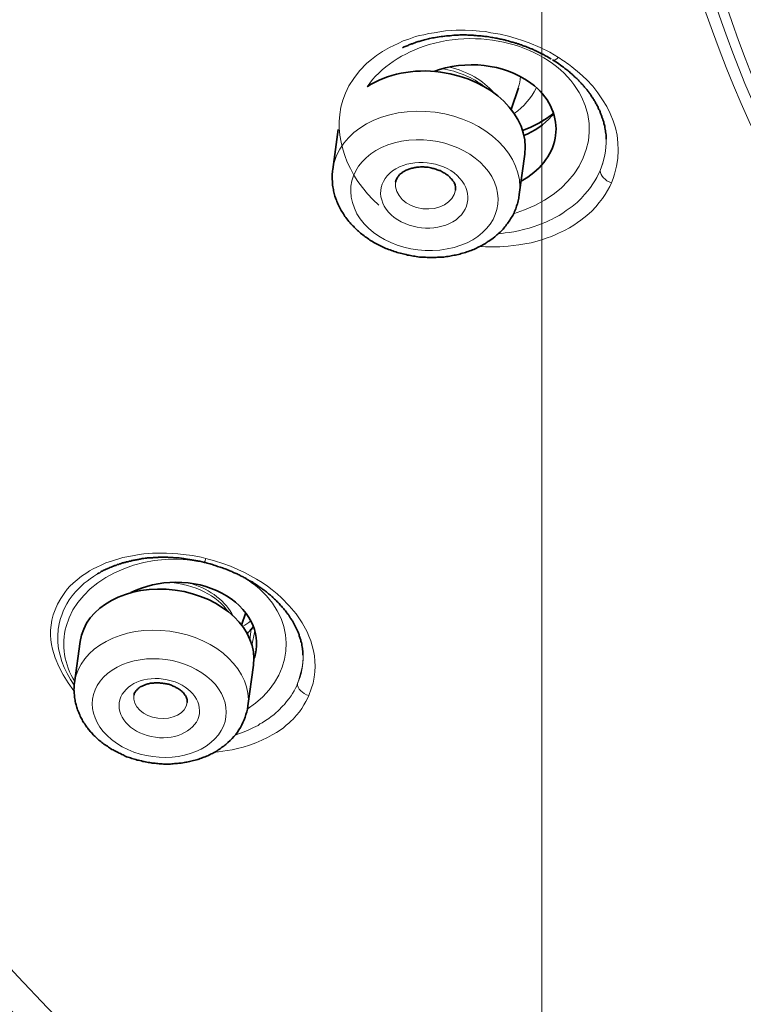
# Model space of a CAD drawing. Units: inches. Extents: x -1113 to 1333, y -304 to 1378.
# Drawn here: x -572 to -562, y 667 to 682 of the extents above; entities that cross this region are included whole.
import ezdxf

# ---------------------------------------------------------------- set-up
doc = ezdxf.new("R2010")
doc.units = ezdxf.units.IN
doc.header["$MEASUREMENT"] = 0
doc.layers.add('Layer 1', color=7, linetype='Continuous')

msp = doc.modelspace()

# ---------------------------------------------------------------- linework, layer by layer
at = {"layer": 'Layer 1', "color": 7, "lineweight": 13}
for points in [[(-564.604, 354.49), (-564.604, 784.37)], [(-567.014, 679.075), (-567.103, 679.159), (-567.182, 679.243), (-567.256, 679.337), (-567.325, 679.426), (-567.385, 679.52), (-567.434, 679.619), (-567.483, 679.712), (-567.518, 679.811), (-567.548, 679.905), (-567.572, 680.004), (-567.592, 680.108), (-567.602, 680.212), (-567.602, 680.311), (-567.592, 680.414), (-567.577, 680.523), (-567.548, 680.627), (-567.508, 680.731), (-567.459, 680.839), (-567.385, 680.948), (-567.301, 681.062), (-567.192, 681.176), (-567.123, 681.23), (-567.049, 681.289), (-566.964, 681.348), (-566.856, 681.408), (-566.796, 681.437), (-566.732, 681.467), (-566.658, 681.502), (-566.574, 681.531), (-566.475, 681.566), (-566.416, 681.581), (-566.352, 681.595), (-566.277, 681.611), (-566.198, 681.625), (-566.03, 681.65), (-565.946, 681.655), (-565.872, 681.66), (-565.739, 681.66), (-565.625, 681.655), (-565.526, 681.645), (-565.437, 681.64), (-565.358, 681.625), (-565.22, 681.601), (-565.096, 681.571), (-564.987, 681.541), (-564.889, 681.507), (-564.795, 681.477), (-564.632, 681.408), (-564.488, 681.338), (-564.36, 681.259)], [(-563.574, 679.406), (-563.549, 679.47), (-563.529, 679.534), (-563.515, 679.594), (-563.5, 679.653), (-563.48, 679.767), (-563.475, 679.886), (-563.48, 679.994), (-563.49, 680.108), (-563.515, 680.217), (-563.549, 680.32), (-563.594, 680.429), (-563.643, 680.533), (-563.707, 680.632), (-563.777, 680.736), (-563.851, 680.834), (-563.945, 680.933), (-564.048, 681.027), (-564.162, 681.121)], [(-563.742, 679.585), (-563.792, 679.486), (-563.821, 679.437), (-563.851, 679.388), (-563.886, 679.338), (-563.925, 679.289), (-563.975, 679.234), (-564.024, 679.175), (-564.083, 679.116), (-564.158, 679.056), (-564.202, 679.027), (-564.247, 678.997), (-564.296, 678.958), (-564.35, 678.923), (-564.42, 678.888), (-564.454, 678.869), (-564.499, 678.849), (-564.548, 678.824), (-564.602, 678.804), (-564.662, 678.78), (-564.721, 678.76), (-564.795, 678.735), (-564.874, 678.715), (-564.948, 678.695), (-565.018, 678.681), (-565.087, 678.671), (-565.146, 678.666), (-565.196, 678.656), (-565.25, 678.651)], [(-563.574, 679.406), (-563.599, 679.352), (-563.633, 679.293), (-563.668, 679.233), (-563.707, 679.174), (-563.757, 679.115), (-563.806, 679.05), (-563.865, 678.986), (-563.94, 678.922), (-564.029, 678.852), (-564.078, 678.818), (-564.132, 678.778), (-564.197, 678.739), (-564.271, 678.699), (-564.315, 678.68), (-564.36, 678.66), (-564.409, 678.635), (-564.463, 678.61), (-564.528, 678.591), (-564.597, 678.566), (-564.676, 678.541), (-564.765, 678.516), (-564.859, 678.502), (-564.943, 678.487), (-565.027, 678.477), (-565.101, 678.467), (-565.165, 678.462), (-565.225, 678.457), (-565.284, 678.457), (-565.338, 678.457), (-565.437, 678.457), (-565.521, 678.462)], [(-571.527, 671.893), (-571.611, 672.012), (-571.685, 672.13), (-571.749, 672.254), (-571.803, 672.383), (-571.843, 672.511), (-571.858, 672.58), (-571.868, 672.649), (-571.873, 672.719), (-571.873, 672.793), (-571.863, 672.867), (-571.853, 672.941), (-571.833, 673.02), (-571.803, 673.094), (-571.769, 673.178), (-571.719, 673.262), (-571.66, 673.351), (-571.625, 673.396), (-571.586, 673.44), (-571.536, 673.485), (-571.477, 673.534), (-571.413, 673.588), (-571.334, 673.638), (-571.294, 673.668), (-571.24, 673.697), (-571.185, 673.722), (-571.121, 673.752), (-571.052, 673.786), (-570.968, 673.811), (-570.8, 673.865), (-570.711, 673.88), (-570.632, 673.895), (-570.558, 673.91), (-570.489, 673.92), (-570.365, 673.93), (-570.256, 673.93), (-570.157, 673.93), (-570.068, 673.925), (-569.989, 673.92), (-569.91, 673.91), (-569.772, 673.895), (-569.643, 673.87)], [(-569.643, 673.87), (-569.574, 673.851)], [(-568.052, 671.824), (-568.017, 671.923), (-567.988, 672.007), (-567.973, 672.096), (-567.963, 672.175), (-567.958, 672.259), (-567.963, 672.333), (-567.968, 672.412), (-567.983, 672.486), (-568.002, 672.561), (-568.022, 672.635), (-568.052, 672.704), (-568.077, 672.768), (-568.151, 672.902), (-568.24, 673.035), (-568.343, 673.154), (-568.457, 673.272), (-568.521, 673.327), (-568.591, 673.386), (-568.66, 673.44), (-568.739, 673.495), (-568.823, 673.544), (-568.912, 673.594), (-569.001, 673.643), (-569.1, 673.687), (-569.208, 673.737), (-569.322, 673.776), (-569.446, 673.816), (-569.574, 673.851)], [(-571.522, 671.979), (-571.576, 672.063), (-571.626, 672.152), (-571.67, 672.241), (-571.705, 672.33), (-571.73, 672.423), (-571.754, 672.517), (-571.764, 672.611), (-571.764, 672.705), (-571.759, 672.809), (-571.74, 672.908), (-571.725, 672.962), (-571.705, 673.016), (-571.685, 673.071), (-571.66, 673.125), (-571.631, 673.18), (-571.596, 673.239), (-571.552, 673.298), (-571.502, 673.358), (-571.443, 673.417), (-571.408, 673.451), (-571.374, 673.486), (-571.329, 673.516), (-571.285, 673.55), (-571.235, 673.585), (-571.176, 673.624)], [(-568.906, 672.805), (-568.926, 672.656)], [(-568.968, 672.745), (-568.953, 672.755)], [(-568.892, 672.567), (-568.852, 672.78)], [(-568.22, 672.003), (-568.23, 671.969), (-568.25, 671.934), (-568.27, 671.895), (-568.295, 671.855), (-568.314, 671.82), (-568.344, 671.781), (-568.379, 671.736), (-568.413, 671.692), (-568.438, 671.672), (-568.458, 671.647), (-568.482, 671.623), (-568.507, 671.598), (-568.537, 671.568), (-568.571, 671.539), (-568.606, 671.514), (-568.645, 671.484), (-568.69, 671.455), (-568.739, 671.42), (-568.774, 671.405), (-568.799, 671.385), (-568.868, 671.351), (-568.937, 671.321), (-569.006, 671.287), (-569.075, 671.262), (-569.14, 671.242)], [(-568.052, 671.824), (-568.072, 671.78), (-568.096, 671.735), (-568.126, 671.686), (-568.156, 671.636), (-568.19, 671.587), (-568.235, 671.533), (-568.284, 671.478), (-568.319, 671.448), (-568.348, 671.419), (-568.388, 671.389), (-568.427, 671.349), (-568.477, 671.315), (-568.531, 671.28), (-568.591, 671.246), (-568.66, 671.206), (-568.744, 671.167), (-568.833, 671.127), (-568.927, 671.092), (-569.021, 671.063), (-569.105, 671.043), (-569.184, 671.023), (-569.258, 671.013), (-569.322, 671.004), (-569.386, 670.994), (-569.446, 670.989)]]:
    msp.add_lwpolyline(points, dxfattribs=at)
at = {"layer": 'Layer 1', "color": 7, "lineweight": 35}
for points in [[(-564.787, 680.894), (-564.856, 680.939), (-564.936, 680.983), (-565.015, 681.023), (-565.099, 681.057), (-565.188, 681.087), (-565.277, 681.112), (-565.37, 681.126), (-565.459, 681.141), (-565.553, 681.151), (-565.652, 681.151), (-565.746, 681.146), (-565.84, 681.141), (-565.934, 681.126), (-566.028, 681.107), (-566.117, 681.082), (-566.201, 681.052)], [(-565.059, 680.491), (-564.95, 680.812)], [(-564.713, 680.84), (-564.787, 680.894)], [(-564.458, 680.394), (-564.428, 680.429)], [(-567.698, 679.601), (-567.619, 680.194)], [(-564.407, 680.064), (-564.402, 680.103)], [(-564.94, 679.235), (-564.856, 679.828)], [(-569.661, 673.81), (-569.596, 673.794)], [(-569.048, 672.864), (-568.984, 673.052)], [(-568.904, 672.804), (-568.87, 672.848)], [(-568.964, 672.747), (-568.954, 672.752)], [(-571.519, 672.014), (-571.435, 672.626)], [(-568.953, 671.673), (-568.869, 672.276)]]:
    msp.add_lwpolyline(points, dxfattribs=at)
at = {"layer": 'Layer 1', "color": 7, "lineweight": 13}
for points, knots in [([(-528.728, 652.246), (-501.91, 653.952), (-481.976, 671.992), (-484.21, 692.539), (-486.444, 713.085), (-509.991, 728.353), (-536.814, 726.643), (-563.633, 724.932), (-583.567, 706.892), (-581.333, 686.345), (-579.973, 673.845), (-570.508, 662.7), (-556.135, 656.685)], [0, 0, 0, 0, 1, 1, 1, 2, 2, 2, 3, 3, 3, 4, 4, 4, 4]), ([(-518.176, 708.404), (-532.934, 714.583), (-551.425, 710.426), (-559.486, 699.122), (-567.548, 687.823), (-562.121, 673.653), (-547.367, 667.48), (-532.613, 661.306), (-514.118, 665.458), (-506.056, 676.762), (-497.995, 688.065), (-503.422, 702.236), (-518.176, 708.404)], [0, 0, 0, 0, 1, 1, 1, 2, 2, 2, 3, 3, 3, 4, 4, 4, 4]), ([(-518.369, 707.921), (-532.93, 714.015), (-551.183, 709.913), (-559.136, 698.758), (-567.089, 687.602), (-561.736, 673.624), (-547.175, 667.53), (-532.614, 661.436), (-514.361, 665.538), (-506.408, 676.694), (-498.455, 687.844), (-503.808, 701.827), (-518.369, 707.921)], [0, 0, 0, 0, 1, 1, 1, 2, 2, 2, 3, 3, 3, 4, 4, 4, 4]), ([(-504.134, 680.424), (-498.801, 692.539), (-507.297, 705.676), (-523.113, 709.759), (-538.93, 713.851), (-556.076, 707.342), (-561.409, 695.222), (-563.524, 690.423), (-563.524, 685.223), (-561.409, 680.424)], [0, 0, 0, 0, 1, 1, 1, 2, 2, 2, 3, 3, 3, 3]), ([(-565.023, 678.948), (-564.123, 679.215), (-563.673, 679.986), (-564.019, 680.677), (-564.36, 681.365), (-565.369, 681.711), (-566.273, 681.449), (-566.663, 681.33), (-566.99, 681.113), (-567.187, 680.826)], [0, 0, 0, 0, 1, 1, 1, 2, 2, 2, 3, 3, 3, 3]), ([(-564.936, 679.238), (-564.862, 679.806), (-565.42, 680.345), (-566.182, 680.449), (-566.943, 680.548), (-567.62, 680.172), (-567.699, 679.604)], [0, 0, 0, 0, 1, 1, 1, 2, 2, 2, 2]), ([(-566.681, 680.019), (-567.254, 679.915), (-567.565, 679.47), (-567.378, 679.03), (-567.195, 678.585), (-566.582, 678.319), (-566.004, 678.427), (-565.43, 678.531), (-565.119, 678.976), (-565.307, 679.416), (-565.49, 679.856), (-566.107, 680.123), (-566.681, 680.019)], [0, 0, 0, 0, 1, 1, 1, 2, 2, 2, 3, 3, 3, 4, 4, 4, 4]), ([(-566.788, 678.894), (-566.526, 678.697), (-566.12, 678.682), (-565.873, 678.86), (-565.631, 679.043), (-565.641, 679.349), (-565.903, 679.552), (-566.16, 679.744), (-566.565, 679.759), (-566.812, 679.582), (-567.059, 679.404), (-567.045, 679.092), (-566.788, 678.894)], [0, 0, 0, 0, 1, 1, 1, 2, 2, 2, 3, 3, 3, 4, 4, 4, 4]), ([(-566.768, 679.413), (-566.792, 679.23), (-566.615, 679.052), (-566.367, 679.023), (-566.125, 678.993), (-565.908, 679.117), (-565.883, 679.295)], [0, 0, 0, 0, 1, 1, 1, 2, 2, 2, 2]), ([(-569.683, 673.812), (-570.573, 673.961), (-571.453, 673.526), (-571.641, 672.848), (-571.715, 672.572), (-571.67, 672.285), (-571.512, 672.033)], [0, 0, 0, 0, 1, 1, 1, 2, 2, 2, 2]), ([(-568.962, 671.623), (-568.27, 672.073), (-568.191, 672.873), (-568.779, 673.402), (-568.858, 673.466), (-568.942, 673.531), (-569.036, 673.585)], [0, 0, 0, 0, 1, 1, 1, 2, 2, 2, 2]), ([(-568.952, 671.668), (-568.883, 672.182), (-569.397, 672.681), (-570.108, 672.775), (-570.81, 672.874), (-571.443, 672.533), (-571.517, 672.019)], [0, 0, 0, 0, 1, 1, 1, 2, 2, 2, 2]), ([(-571.028, 672.152), (-571.374, 671.866), (-571.315, 671.401), (-570.894, 671.119), (-570.469, 670.837), (-569.847, 670.842), (-569.501, 671.129), (-569.15, 671.421), (-569.209, 671.88), (-569.634, 672.162), (-570.054, 672.444), (-570.677, 672.439), (-571.028, 672.152)], [0, 0, 0, 0, 1, 1, 1, 2, 2, 2, 3, 3, 3, 4, 4, 4, 4]), ([(-570.381, 671.219), (-570.06, 671.149), (-569.743, 671.288), (-569.679, 671.515), (-569.615, 671.747), (-569.822, 671.994), (-570.144, 672.059), (-570.47, 672.128), (-570.781, 671.994), (-570.845, 671.762), (-570.91, 671.53), (-570.702, 671.288), (-570.381, 671.219)], [0, 0, 0, 0, 1, 1, 1, 2, 2, 2, 3, 3, 3, 4, 4, 4, 4]), ([(-570.638, 671.831), (-570.663, 671.673), (-570.499, 671.515), (-570.282, 671.49), (-570.064, 671.461), (-569.872, 671.565), (-569.852, 671.723)], [0, 0, 0, 0, 1, 1, 1, 2, 2, 2, 2])]:
    msp.add_open_spline(points, degree=3, knots=knots, dxfattribs=at)
at = {"layer": 'Layer 1', "color": 7, "lineweight": 35}
for points, knots in [([(-556.444, 656.5), (-556.686, 656.604), (-556.928, 656.708), (-557.171, 656.812), (-557.408, 656.92), (-557.65, 657.024), (-557.892, 657.133), (-558.129, 657.237), (-558.367, 657.351), (-558.604, 657.459), (-558.836, 657.573), (-559.074, 657.682), (-559.311, 657.8), (-559.538, 657.914), (-559.775, 658.028), (-560.008, 658.146), (-560.24, 658.26), (-560.467, 658.383), (-560.7, 658.502), (-560.927, 658.621), (-561.149, 658.744), (-561.377, 658.868), (-561.604, 658.987), (-561.832, 659.115), (-562.054, 659.244), (-562.276, 659.362), (-562.499, 659.496), (-562.721, 659.624), (-562.939, 659.753), (-563.161, 659.881), (-563.379, 660.015), (-563.596, 660.148), (-563.814, 660.276), (-564.026, 660.415), (-564.244, 660.548), (-564.456, 660.682), (-564.669, 660.82), (-564.881, 660.959), (-565.094, 661.097), (-565.301, 661.24), (-565.509, 661.379), (-565.721, 661.517), (-565.924, 661.661), (-566.132, 661.804), (-566.334, 661.952), (-566.537, 662.096), (-566.74, 662.244), (-566.942, 662.387), (-567.145, 662.535), (-567.343, 662.684), (-567.54, 662.832), (-567.738, 662.98), (-567.936, 663.133), (-568.128, 663.287), (-568.326, 663.44), (-568.519, 663.593), (-568.712, 663.746), (-568.899, 663.904), (-569.087, 664.058), (-569.28, 664.216), (-569.463, 664.374), (-569.651, 664.532), (-569.839, 664.69), (-570.016, 664.853), (-570.199, 665.016), (-570.382, 665.175), (-570.56, 665.343), (-570.743, 665.501), (-570.921, 665.669), (-571.094, 665.832), (-571.272, 665.995), (-571.445, 666.163), (-571.618, 666.331), (-571.88, 666.583), (-572.132, 666.84), (-572.384, 667.097), (-572.656, 667.374), (-572.923, 667.651), (-573.185, 667.937), (-573.442, 668.219), (-573.699, 668.506), (-573.951, 668.798), (-574.203, 669.084), (-574.45, 669.381), (-574.692, 669.672), (-574.929, 669.969), (-575.172, 670.266), (-575.404, 670.567), (-575.542, 670.75), (-575.681, 670.933), (-575.819, 671.126), (-575.958, 671.308), (-576.091, 671.496), (-576.229, 671.684), (-576.363, 671.872), (-576.491, 672.06), (-576.625, 672.253), (-576.753, 672.44), (-576.882, 672.633), (-577.01, 672.821), (-577.134, 673.014), (-577.257, 673.207), (-577.376, 673.399), (-577.5, 673.592), (-577.618, 673.79), (-577.737, 673.982), (-577.855, 674.175), (-577.969, 674.373), (-578.083, 674.571), (-578.197, 674.768), (-578.305, 674.961), (-578.414, 675.164), (-578.523, 675.361), (-578.632, 675.559), (-578.735, 675.757), (-578.839, 675.954), (-578.943, 676.157), (-579.042, 676.36), (-579.141, 676.558), (-579.239, 676.76), (-579.333, 676.963), (-579.432, 677.165), (-579.526, 677.368), (-579.615, 677.571), (-579.709, 677.774), (-579.798, 677.976), (-579.882, 678.184), (-579.971, 678.386), (-580.055, 678.589), (-580.134, 678.797), (-580.218, 679.004), (-580.302, 679.207), (-580.376, 679.414), (-580.455, 679.622), (-580.529, 679.829), (-580.604, 680.042), (-580.678, 680.25), (-580.747, 680.457), (-580.816, 680.665), (-580.885, 680.872), (-580.955, 681.085), (-581.019, 681.293), (-581.078, 681.5), (-581.142, 681.713), (-581.202, 681.92), (-581.261, 682.133), (-581.32, 682.34), (-581.375, 682.558), (-581.429, 682.765), (-581.478, 682.978), (-581.533, 683.19), (-581.582, 683.403), (-581.632, 683.615), (-581.676, 683.828), (-581.721, 684.041), (-581.765, 684.253), (-581.805, 684.466), (-581.844, 684.678), (-581.884, 684.896), (-581.923, 685.108), (-581.963, 685.331), (-581.997, 685.553), (-582.027, 685.775), (-582.057, 685.998), (-582.091, 686.22), (-582.121, 686.443), (-582.146, 686.665), (-582.17, 686.893), (-582.19, 687.115), (-582.215, 687.338), (-582.235, 687.56), (-582.255, 687.787), (-582.269, 688.01), (-582.284, 688.237), (-582.299, 688.454), (-582.309, 688.682), (-582.319, 688.904), (-582.324, 689.132), (-582.334, 689.354), (-582.339, 689.577), (-582.339, 689.804), (-582.343, 690.026), (-582.343, 690.254), (-582.339, 690.476)], [0, 0, 0, 0, 1, 1, 1, 2, 2, 2, 3, 3, 3, 4, 4, 4, 5, 5, 5, 6, 6, 6, 7, 7, 7, 8, 8, 8, 9, 9, 9, 10, 10, 10, 11, 11, 11, 12, 12, 12, 13, 13, 13, 14, 14, 14, 15, 15, 15, 16, 16, 16, 17, 17, 17, 18, 18, 18, 19, 19, 19, 20, 20, 20, 21, 21, 21, 22, 22, 22, 23, 23, 23, 24, 24, 24, 25, 25, 25, 26, 26, 26, 27, 27, 27, 28, 28, 28, 29, 29, 29, 30, 30, 30, 31, 31, 31, 32, 32, 32, 33, 33, 33, 34, 34, 34, 35, 35, 35, 36, 36, 36, 37, 37, 37, 38, 38, 38, 39, 39, 39, 40, 40, 40, 41, 41, 41, 42, 42, 42, 43, 43, 43, 44, 44, 44, 45, 45, 45, 46, 46, 46, 47, 47, 47, 48, 48, 48, 49, 49, 49, 50, 50, 50, 51, 51, 51, 52, 52, 52, 53, 53, 53, 54, 54, 54, 55, 55, 55, 56, 56, 56, 57, 57, 57, 58, 58, 58, 59, 59, 59, 60, 60, 60, 61, 61, 61, 61]), ([(-566.665, 681.401), (-566.656, 681.406), (-566.646, 681.411), (-566.641, 681.416), (-566.631, 681.421), (-566.621, 681.421), (-566.611, 681.426), (-566.606, 681.431), (-566.591, 681.436), (-566.581, 681.436), (-566.576, 681.441), (-566.567, 681.446), (-566.557, 681.451), (-566.542, 681.456), (-566.522, 681.461), (-566.507, 681.465), (-566.492, 681.471), (-566.478, 681.481), (-566.463, 681.485), (-566.443, 681.49), (-566.423, 681.495), (-566.403, 681.5), (-566.384, 681.505), (-566.364, 681.515), (-566.339, 681.52), (-566.314, 681.525), (-566.29, 681.53), (-566.265, 681.54), (-566.235, 681.545), (-566.206, 681.55), (-566.176, 681.554), (-566.141, 681.56), (-566.102, 681.569), (-566.067, 681.569), (-566.033, 681.579), (-565.998, 681.579), (-565.959, 681.579), (-565.929, 681.584), (-565.889, 681.589), (-565.86, 681.589), (-565.83, 681.589), (-565.805, 681.594), (-565.776, 681.594), (-565.751, 681.594), (-565.726, 681.594), (-565.702, 681.589), (-565.702, 681.589), (-565.637, 681.589), (-565.637, 681.589), (-565.627, 681.589), (-565.618, 681.584), (-565.608, 681.584), (-565.608, 681.584), (-565.578, 681.584), (-565.578, 681.584), (-565.563, 681.579), (-565.553, 681.579), (-565.539, 681.579), (-565.529, 681.579), (-565.514, 681.579), (-565.504, 681.579), (-565.489, 681.574), (-565.479, 681.574), (-565.469, 681.574), (-565.454, 681.569), (-565.445, 681.569), (-565.43, 681.569), (-565.42, 681.569), (-565.405, 681.564), (-565.39, 681.564), (-565.375, 681.56), (-565.361, 681.554), (-565.346, 681.554), (-565.336, 681.554), (-565.321, 681.554), (-565.311, 681.55), (-565.296, 681.545), (-565.286, 681.545), (-565.272, 681.545), (-565.262, 681.54), (-565.252, 681.54), (-565.237, 681.535), (-565.227, 681.53), (-565.212, 681.53), (-565.202, 681.53), (-565.188, 681.525), (-565.178, 681.52), (-565.168, 681.52), (-565.158, 681.52), (-565.148, 681.515), (-565.138, 681.51), (-565.128, 681.51), (-565.118, 681.505), (-565.104, 681.505), (-565.094, 681.5), (-565.089, 681.5), (-565.079, 681.495), (-565.069, 681.495), (-565.059, 681.49), (-565.049, 681.485), (-565.039, 681.485), (-565.029, 681.485), (-565.019, 681.481), (-565.01, 681.475), (-565, 681.471), (-564.995, 681.471), (-564.985, 681.471), (-564.975, 681.465), (-564.965, 681.461), (-564.96, 681.461), (-564.945, 681.461), (-564.94, 681.456), (-564.935, 681.451), (-564.926, 681.446), (-564.916, 681.446), (-564.911, 681.446), (-564.901, 681.441), (-564.891, 681.436), (-564.886, 681.436), (-564.876, 681.431), (-564.866, 681.426), (-564.861, 681.426), (-564.851, 681.421), (-564.842, 681.421), (-564.837, 681.416), (-564.827, 681.411), (-564.822, 681.411), (-564.812, 681.406), (-564.807, 681.406), (-564.797, 681.401), (-564.792, 681.396), (-564.782, 681.396), (-564.777, 681.392), (-564.767, 681.386), (-564.763, 681.386), (-564.753, 681.386), (-564.748, 681.382), (-564.743, 681.377), (-564.733, 681.377), (-564.728, 681.372), (-564.718, 681.367), (-564.713, 681.362), (-564.708, 681.362), (-564.698, 681.362), (-564.693, 681.357), (-564.688, 681.352), (-564.683, 681.352), (-564.674, 681.347), (-564.669, 681.342), (-564.659, 681.337), (-564.654, 681.337), (-564.649, 681.337), (-564.644, 681.332), (-564.634, 681.327), (-564.629, 681.327), (-564.619, 681.322), (-564.619, 681.317), (-564.619, 681.317), (-564.594, 681.307), (-564.594, 681.307), (-564.594, 681.307), (-564.585, 681.303), (-564.58, 681.303), (-564.575, 681.297), (-564.57, 681.293), (-564.56, 681.288), (-564.54, 681.278), (-564.535, 681.273), (-564.525, 681.273), (-564.506, 681.258), (-564.501, 681.253), (-564.496, 681.253), (-564.476, 681.238), (-564.466, 681.238), (-564.466, 681.233)], [0, 0, 0, 0, 1, 1, 1, 2, 2, 2, 3, 3, 3, 4, 4, 4, 5, 5, 5, 6, 6, 6, 7, 7, 7, 8, 8, 8, 9, 9, 9, 10, 10, 10, 11, 11, 11, 12, 12, 12, 13, 13, 13, 14, 14, 14, 15, 15, 15, 16, 16, 16, 17, 17, 17, 18, 18, 18, 19, 19, 19, 20, 20, 20, 21, 21, 21, 22, 22, 22, 23, 23, 23, 24, 24, 24, 25, 25, 25, 26, 26, 26, 27, 27, 27, 28, 28, 28, 29, 29, 29, 30, 30, 30, 31, 31, 31, 32, 32, 32, 33, 33, 33, 34, 34, 34, 35, 35, 35, 36, 36, 36, 37, 37, 37, 38, 38, 38, 39, 39, 39, 40, 40, 40, 41, 41, 41, 42, 42, 42, 43, 43, 43, 44, 44, 44, 45, 45, 45, 46, 46, 46, 47, 47, 47, 48, 48, 48, 49, 49, 49, 50, 50, 50, 51, 51, 51, 52, 52, 52, 53, 53, 53, 54, 54, 54, 55, 55, 55, 56, 56, 56, 57, 57, 57, 58, 58, 58, 58]), ([(-564.857, 679.831), (-564.783, 680.399), (-565.341, 680.938), (-566.102, 681.042), (-566.503, 681.096), (-566.898, 681.017), (-567.185, 680.829)], [0, 0, 0, 0, 1, 1, 1, 2, 2, 2, 2]), ([(-563.655, 680.052), (-563.655, 680.067), (-563.655, 680.077), (-563.655, 680.092), (-563.655, 680.106), (-563.655, 680.121), (-563.66, 680.136), (-563.66, 680.151), (-563.665, 680.166), (-563.665, 680.176), (-563.665, 680.19), (-563.67, 680.205), (-563.675, 680.22), (-563.675, 680.235), (-563.675, 680.25), (-563.68, 680.26), (-563.685, 680.274), (-563.69, 680.289), (-563.69, 680.304), (-563.695, 680.319), (-563.7, 680.334), (-563.705, 680.344), (-563.71, 680.358), (-563.715, 680.373), (-563.72, 680.388), (-563.725, 680.403), (-563.73, 680.418), (-563.739, 680.433), (-563.739, 680.447), (-563.749, 680.467), (-563.754, 680.477), (-563.764, 680.492), (-563.769, 680.507), (-563.774, 680.526), (-563.784, 680.541), (-563.789, 680.551), (-563.799, 680.566), (-563.809, 680.586), (-563.814, 680.601), (-563.823, 680.611), (-563.833, 680.625), (-563.843, 680.645), (-563.853, 680.66), (-563.863, 680.67), (-563.873, 680.685), (-563.883, 680.704), (-563.893, 680.719), (-563.902, 680.734), (-563.912, 680.744), (-563.922, 680.759), (-563.932, 680.769), (-563.942, 680.783), (-563.947, 680.793), (-563.957, 680.803), (-563.967, 680.813), (-563.977, 680.823), (-563.986, 680.838), (-563.996, 680.848), (-564.001, 680.858), (-564.016, 680.868), (-564.026, 680.878), (-564.036, 680.892), (-564.046, 680.902), (-564.056, 680.912), (-564.066, 680.927), (-564.075, 680.937), (-564.09, 680.947), (-564.1, 680.957), (-564.11, 680.966), (-564.125, 680.976), (-564.135, 680.991), (-564.15, 681.001), (-564.159, 681.011), (-564.174, 681.026), (-564.194, 681.04), (-564.209, 681.055), (-564.229, 681.07), (-564.244, 681.085), (-564.263, 681.095)], [0, 0, 0, 0, 1, 1, 1, 2, 2, 2, 3, 3, 3, 4, 4, 4, 5, 5, 5, 6, 6, 6, 7, 7, 7, 8, 8, 8, 9, 9, 9, 10, 10, 10, 11, 11, 11, 12, 12, 12, 13, 13, 13, 14, 14, 14, 15, 15, 15, 16, 16, 16, 17, 17, 17, 18, 18, 18, 19, 19, 19, 20, 20, 20, 21, 21, 21, 22, 22, 22, 23, 23, 23, 24, 24, 24, 25, 25, 25, 26, 26, 26, 26]), ([(-566.769, 679.413), (-566.764, 679.428), (-566.764, 679.428), (-566.764, 679.438), (-566.759, 679.453), (-566.754, 679.463), (-566.749, 679.468), (-566.74, 679.487), (-566.74, 679.487), (-566.735, 679.493), (-566.72, 679.512), (-566.715, 679.517), (-566.71, 679.527), (-566.685, 679.547), (-566.675, 679.552), (-566.665, 679.562), (-566.641, 679.576), (-566.626, 679.586), (-566.611, 679.591), (-566.591, 679.596), (-566.576, 679.606), (-566.557, 679.611), (-566.537, 679.621), (-566.517, 679.621), (-566.497, 679.626), (-566.478, 679.631), (-566.458, 679.636), (-566.438, 679.636), (-566.413, 679.641), (-566.389, 679.641), (-566.369, 679.641), (-566.344, 679.641), (-566.324, 679.636), (-566.3, 679.636), (-566.28, 679.636), (-566.255, 679.631), (-566.23, 679.621), (-566.211, 679.621), (-566.191, 679.611), (-566.171, 679.606), (-566.146, 679.596), (-566.127, 679.591), (-566.107, 679.586), (-566.087, 679.576), (-566.072, 679.562), (-566.053, 679.552), (-566.038, 679.547), (-566.018, 679.532), (-566.003, 679.522)], [0, 0, 0, 0, 1, 1, 1, 2, 2, 2, 3, 3, 3, 4, 4, 4, 5, 5, 5, 6, 6, 6, 7, 7, 7, 8, 8, 8, 9, 9, 9, 10, 10, 10, 11, 11, 11, 12, 12, 12, 13, 13, 13, 14, 14, 14, 15, 15, 15, 16, 16, 16, 16]), ([(-565.924, 678.33), (-565.953, 678.325), (-565.983, 678.315), (-566.013, 678.315), (-566.042, 678.311), (-566.072, 678.305), (-566.101, 678.305), (-566.131, 678.305), (-566.161, 678.305), (-566.19, 678.301), (-566.19, 678.301), (-566.279, 678.301), (-566.279, 678.301), (-566.309, 678.305), (-566.344, 678.305), (-566.368, 678.305), (-566.403, 678.305), (-566.428, 678.311), (-566.462, 678.315), (-566.487, 678.321), (-566.522, 678.325), (-566.546, 678.33), (-566.576, 678.335), (-566.606, 678.34), (-566.635, 678.35), (-566.665, 678.355), (-566.69, 678.365), (-566.724, 678.37), (-566.754, 678.375), (-566.779, 678.39), (-566.808, 678.4), (-566.838, 678.409), (-566.863, 678.419), (-566.892, 678.429), (-566.917, 678.439), (-566.947, 678.449), (-566.971, 678.464), (-566.996, 678.479), (-567.026, 678.489), (-567.05, 678.503), (-567.075, 678.518), (-567.105, 678.533), (-567.13, 678.548), (-567.154, 678.562), (-567.174, 678.582), (-567.199, 678.597), (-567.223, 678.612), (-567.248, 678.632), (-567.268, 678.647), (-567.293, 678.666), (-567.312, 678.686), (-567.332, 678.701), (-567.357, 678.726), (-567.377, 678.74), (-567.391, 678.765), (-567.411, 678.78), (-567.426, 678.795), (-567.441, 678.815), (-567.466, 678.839), (-567.485, 678.864), (-567.505, 678.894), (-567.52, 678.914), (-567.54, 678.938), (-567.55, 678.963), (-567.564, 678.988), (-567.579, 679.007), (-567.594, 679.037), (-567.604, 679.062), (-567.619, 679.086), (-567.629, 679.111), (-567.639, 679.136), (-567.648, 679.161), (-567.658, 679.185), (-567.668, 679.215), (-567.673, 679.24), (-567.683, 679.269), (-567.683, 679.294), (-567.693, 679.319), (-567.698, 679.348), (-567.698, 679.378), (-567.703, 679.403), (-567.703, 679.432), (-567.708, 679.462), (-567.708, 679.492), (-567.708, 679.517), (-567.703, 679.546), (-567.703, 679.576), (-567.698, 679.601)], [0, 0, 0, 0, 1, 1, 1, 2, 2, 2, 3, 3, 3, 4, 4, 4, 5, 5, 5, 6, 6, 6, 7, 7, 7, 8, 8, 8, 9, 9, 9, 10, 10, 10, 11, 11, 11, 12, 12, 12, 13, 13, 13, 14, 14, 14, 15, 15, 15, 16, 16, 16, 17, 17, 17, 18, 18, 18, 19, 19, 19, 20, 20, 20, 21, 21, 21, 22, 22, 22, 23, 23, 23, 24, 24, 24, 25, 25, 25, 26, 26, 26, 27, 27, 27, 28, 28, 28, 29, 29, 29, 29]), ([(-565.88, 679.295), (-565.88, 679.295), (-565.88, 679.315), (-565.88, 679.315), (-565.88, 679.315), (-565.88, 679.344), (-565.88, 679.344), (-565.889, 679.369), (-565.889, 679.374), (-565.889, 679.379), (-565.904, 679.404), (-565.904, 679.408), (-565.904, 679.413), (-565.909, 679.418), (-565.914, 679.428), (-565.919, 679.428), (-565.924, 679.438), (-565.929, 679.443), (-565.929, 679.453), (-565.954, 679.473), (-565.959, 679.477), (-565.964, 679.487), (-565.978, 679.502), (-565.988, 679.512), (-566.003, 679.522)], [0, 0, 0, 0, 1, 1, 1, 2, 2, 2, 3, 3, 3, 4, 4, 4, 5, 5, 5, 6, 6, 6, 7, 7, 7, 8, 8, 8, 8]), ([(-565.924, 678.33), (-565.894, 678.335), (-565.869, 678.34), (-565.84, 678.345), (-565.81, 678.355), (-565.785, 678.365), (-565.755, 678.37), (-565.726, 678.375), (-565.701, 678.39), (-565.671, 678.4), (-565.647, 678.409), (-565.617, 678.419), (-565.592, 678.429), (-565.568, 678.444), (-565.543, 678.454), (-565.513, 678.469), (-565.489, 678.483), (-565.464, 678.498), (-565.439, 678.508), (-565.424, 678.523), (-565.405, 678.533), (-565.39, 678.543), (-565.36, 678.562), (-565.33, 678.582), (-565.301, 678.607), (-565.281, 678.627), (-565.261, 678.642), (-565.241, 678.661), (-565.217, 678.681), (-565.197, 678.701), (-565.177, 678.721), (-565.162, 678.74), (-565.143, 678.765), (-565.128, 678.79), (-565.108, 678.81), (-565.093, 678.829), (-565.078, 678.854), (-565.064, 678.879), (-565.049, 678.899), (-565.034, 678.923), (-565.024, 678.948), (-565.009, 678.973), (-564.999, 679.003), (-564.989, 679.027), (-564.98, 679.052), (-564.975, 679.077), (-564.96, 679.101), (-564.955, 679.131), (-564.95, 679.161), (-564.945, 679.185), (-564.94, 679.21), (-564.94, 679.235)], [0, 0, 0, 0, 1, 1, 1, 2, 2, 2, 3, 3, 3, 4, 4, 4, 5, 5, 5, 6, 6, 6, 7, 7, 7, 8, 8, 8, 9, 9, 9, 10, 10, 10, 11, 11, 11, 12, 12, 12, 13, 13, 13, 14, 14, 14, 15, 15, 15, 16, 16, 16, 17, 17, 17, 17]), ([(-571.178, 673.626), (-571.168, 673.632), (-571.153, 673.642), (-571.143, 673.642), (-571.129, 673.656), (-571.119, 673.661), (-571.104, 673.666), (-571.089, 673.676), (-571.074, 673.681), (-571.059, 673.691), (-571.045, 673.696), (-571.025, 673.701), (-571.01, 673.711), (-571, 673.715), (-570.985, 673.721), (-570.975, 673.725), (-570.961, 673.73), (-570.951, 673.735), (-570.941, 673.74), (-570.926, 673.745), (-570.911, 673.75), (-570.901, 673.75), (-570.891, 673.76), (-570.877, 673.765), (-570.862, 673.765), (-570.847, 673.775), (-570.827, 673.775), (-570.817, 673.78), (-570.802, 673.79), (-570.788, 673.79), (-570.768, 673.794), (-570.758, 673.8), (-570.743, 673.8), (-570.728, 673.804), (-570.713, 673.81), (-570.694, 673.81), (-570.684, 673.814), (-570.664, 673.824), (-570.644, 673.824), (-570.624, 673.829), (-570.605, 673.834), (-570.585, 673.834), (-570.57, 673.839), (-570.55, 673.839), (-570.536, 673.844), (-570.516, 673.849), (-570.501, 673.849), (-570.486, 673.849), (-570.471, 673.854), (-570.461, 673.854), (-570.447, 673.854), (-570.437, 673.859), (-570.437, 673.859), (-570.407, 673.859), (-570.407, 673.859), (-570.392, 673.859), (-570.382, 673.859), (-570.377, 673.859), (-570.367, 673.859), (-570.358, 673.859), (-570.348, 673.864), (-570.348, 673.864), (-570.323, 673.864), (-570.323, 673.864), (-570.323, 673.864), (-570.298, 673.864), (-570.298, 673.864), (-570.288, 673.864), (-570.283, 673.869), (-570.274, 673.869), (-570.274, 673.869), (-570.249, 673.869), (-570.249, 673.869), (-570.249, 673.869), (-570.224, 673.869), (-570.224, 673.869), (-570.224, 673.869), (-570.199, 673.869), (-570.199, 673.869), (-570.199, 673.869), (-570.18, 673.869), (-570.18, 673.869), (-570.18, 673.869), (-570.16, 673.869), (-570.16, 673.869), (-570.16, 673.869), (-570.14, 673.869), (-570.14, 673.869), (-570.13, 673.869), (-570.125, 673.869), (-570.115, 673.864), (-570.115, 673.864), (-570.096, 673.864), (-570.096, 673.864), (-570.096, 673.864), (-570.076, 673.864), (-570.076, 673.864), (-570.076, 673.864), (-570.056, 673.864), (-570.056, 673.864), (-570.056, 673.864), (-570.046, 673.859), (-570.041, 673.859), (-570.041, 673.859), (-570.021, 673.859), (-570.021, 673.859), (-570.021, 673.859), (-570.002, 673.859), (-570.002, 673.859), (-569.997, 673.859), (-569.992, 673.859), (-569.982, 673.859), (-569.982, 673.859), (-569.967, 673.859), (-569.967, 673.859), (-569.947, 673.854), (-569.937, 673.854), (-569.932, 673.854), (-569.908, 673.849), (-569.903, 673.849), (-569.898, 673.849), (-569.878, 673.849), (-569.873, 673.849), (-569.868, 673.844), (-569.848, 673.844), (-569.839, 673.839), (-569.839, 673.839), (-569.814, 673.834), (-569.809, 673.834), (-569.804, 673.834), (-569.784, 673.834), (-569.779, 673.834), (-569.774, 673.829), (-569.755, 673.824), (-569.75, 673.824), (-569.745, 673.824), (-569.73, 673.824), (-569.72, 673.824), (-569.715, 673.819), (-569.7, 673.814), (-569.69, 673.814), (-569.69, 673.814), (-569.671, 673.81), (-569.666, 673.81), (-569.661, 673.81)], [0, 0, 0, 0, 1, 1, 1, 2, 2, 2, 3, 3, 3, 4, 4, 4, 5, 5, 5, 6, 6, 6, 7, 7, 7, 8, 8, 8, 9, 9, 9, 10, 10, 10, 11, 11, 11, 12, 12, 12, 13, 13, 13, 14, 14, 14, 15, 15, 15, 16, 16, 16, 17, 17, 17, 18, 18, 18, 19, 19, 19, 20, 20, 20, 21, 21, 21, 22, 22, 22, 23, 23, 23, 24, 24, 24, 25, 25, 25, 26, 26, 26, 27, 27, 27, 28, 28, 28, 29, 29, 29, 30, 30, 30, 31, 31, 31, 32, 32, 32, 33, 33, 33, 34, 34, 34, 35, 35, 35, 36, 36, 36, 37, 37, 37, 38, 38, 38, 39, 39, 39, 40, 40, 40, 41, 41, 41, 42, 42, 42, 43, 43, 43, 44, 44, 44, 45, 45, 45, 46, 46, 46, 47, 47, 47, 48, 48, 48, 48]), ([(-568.138, 672.421), (-568.138, 672.421), (-568.138, 672.46), (-568.138, 672.46), (-568.138, 672.475), (-568.143, 672.49), (-568.143, 672.505), (-568.143, 672.514), (-568.143, 672.529), (-568.148, 672.544), (-568.153, 672.559), (-568.153, 672.574), (-568.153, 672.589), (-568.158, 672.603), (-568.163, 672.613), (-568.168, 672.623), (-568.168, 672.638), (-568.173, 672.653), (-568.178, 672.668), (-568.178, 672.678), (-568.183, 672.692), (-568.193, 672.707), (-568.193, 672.722), (-568.198, 672.737), (-568.203, 672.747), (-568.207, 672.757), (-568.212, 672.772), (-568.217, 672.781), (-568.227, 672.796), (-568.232, 672.811), (-568.237, 672.821), (-568.242, 672.836), (-568.252, 672.851), (-568.257, 672.861), (-568.262, 672.875), (-568.272, 672.89), (-568.277, 672.9), (-568.287, 672.915), (-568.292, 672.93), (-568.301, 672.94), (-568.306, 672.95), (-568.316, 672.964), (-568.326, 672.974), (-568.331, 672.989), (-568.341, 672.999), (-568.346, 673.014), (-568.361, 673.024), (-568.366, 673.039), (-568.376, 673.048), (-568.39, 673.068), (-568.405, 673.083), (-568.42, 673.108), (-568.435, 673.122), (-568.45, 673.142), (-568.47, 673.157), (-568.479, 673.177), (-568.499, 673.197), (-568.519, 673.211), (-568.534, 673.231), (-568.554, 673.246), (-568.573, 673.266), (-568.583, 673.276), (-568.598, 673.29), (-568.608, 673.3), (-568.623, 673.31), (-568.638, 673.32), (-568.647, 673.33), (-568.662, 673.34), (-568.677, 673.355), (-568.687, 673.365), (-568.702, 673.375), (-568.722, 673.389), (-568.736, 673.399), (-568.746, 673.409), (-568.761, 673.419), (-568.781, 673.429), (-568.796, 673.444), (-568.811, 673.454), (-568.825, 673.464), (-568.845, 673.473), (-568.86, 673.483), (-568.875, 673.498), (-568.895, 673.508), (-568.909, 673.518), (-568.929, 673.523), (-568.944, 673.533), (-568.964, 673.543), (-568.979, 673.557), (-569.003, 673.567), (-569.018, 673.577), (-569.038, 673.587), (-569.058, 673.592), (-569.077, 673.607), (-569.097, 673.617), (-569.117, 673.626), (-569.137, 673.632), (-569.156, 673.642), (-569.181, 673.656), (-569.201, 673.661), (-569.221, 673.671), (-569.245, 673.681), (-569.265, 673.691), (-569.29, 673.701), (-569.315, 673.706), (-569.339, 673.715), (-569.364, 673.725), (-569.389, 673.73), (-569.414, 673.74), (-569.438, 673.75), (-569.463, 673.755), (-569.488, 673.765), (-569.512, 673.775), (-569.542, 673.78), (-569.572, 673.79), (-569.596, 673.794)], [0, 0, 0, 0, 1, 1, 1, 2, 2, 2, 3, 3, 3, 4, 4, 4, 5, 5, 5, 6, 6, 6, 7, 7, 7, 8, 8, 8, 9, 9, 9, 10, 10, 10, 11, 11, 11, 12, 12, 12, 13, 13, 13, 14, 14, 14, 15, 15, 15, 16, 16, 16, 17, 17, 17, 18, 18, 18, 19, 19, 19, 20, 20, 20, 21, 21, 21, 22, 22, 22, 23, 23, 23, 24, 24, 24, 25, 25, 25, 26, 26, 26, 27, 27, 27, 28, 28, 28, 29, 29, 29, 30, 30, 30, 31, 31, 31, 32, 32, 32, 33, 33, 33, 34, 34, 34, 35, 35, 35, 36, 36, 36, 37, 37, 37, 38, 38, 38, 38]), ([(-568.871, 672.278), (-568.802, 672.792), (-569.316, 673.291), (-570.028, 673.385), (-570.735, 673.479), (-571.362, 673.138), (-571.432, 672.624)], [0, 0, 0, 0, 1, 1, 1, 2, 2, 2, 2]), ([(-569.28, 671.104), (-569.299, 671.084), (-569.319, 671.069), (-569.344, 671.055), (-569.364, 671.04), (-569.383, 671.025), (-569.408, 671.01), (-569.428, 670.995), (-569.453, 670.98), (-569.477, 670.971), (-569.502, 670.961), (-569.522, 670.946), (-569.546, 670.936), (-569.571, 670.926), (-569.596, 670.916), (-569.621, 670.911), (-569.645, 670.897), (-569.67, 670.887), (-569.695, 670.882), (-569.719, 670.872), (-569.749, 670.867), (-569.774, 670.862), (-569.804, 670.852), (-569.828, 670.847), (-569.853, 670.842), (-569.878, 670.837), (-569.907, 670.832), (-569.937, 670.827), (-569.962, 670.827), (-569.986, 670.822), (-570.016, 670.822), (-570.046, 670.818), (-570.07, 670.818), (-570.095, 670.812), (-570.095, 670.812), (-570.179, 670.812), (-570.179, 670.812), (-570.209, 670.812), (-570.233, 670.818), (-570.263, 670.818), (-570.288, 670.822), (-570.318, 670.822), (-570.347, 670.827), (-570.372, 670.827), (-570.397, 670.832), (-570.426, 670.837), (-570.456, 670.842), (-570.481, 670.847), (-570.505, 670.852), (-570.535, 670.862), (-570.565, 670.867), (-570.589, 670.872), (-570.614, 670.882), (-570.639, 670.887), (-570.668, 670.897), (-570.693, 670.907), (-570.718, 670.916), (-570.748, 670.921), (-570.772, 670.936), (-570.792, 670.946), (-570.817, 670.956), (-570.841, 670.971), (-570.866, 670.98), (-570.891, 670.995), (-570.916, 671.005), (-570.94, 671.02), (-570.965, 671.03), (-570.99, 671.045), (-571.01, 671.06), (-571.029, 671.075), (-571.054, 671.089), (-571.074, 671.104), (-571.098, 671.119), (-571.118, 671.139), (-571.138, 671.154), (-571.158, 671.168), (-571.178, 671.188), (-571.197, 671.203), (-571.217, 671.223), (-571.232, 671.238), (-571.247, 671.252), (-571.262, 671.272), (-571.276, 671.287), (-571.291, 671.302), (-571.306, 671.322), (-571.311, 671.327), (-571.316, 671.332), (-571.321, 671.341), (-571.336, 671.361), (-571.351, 671.381), (-571.365, 671.406), (-571.38, 671.425), (-571.395, 671.445), (-571.405, 671.47), (-571.42, 671.49), (-571.43, 671.514), (-571.439, 671.539), (-571.449, 671.564), (-571.459, 671.589), (-571.474, 671.613), (-571.479, 671.638), (-571.489, 671.663), (-571.494, 671.687), (-571.499, 671.707), (-571.509, 671.732), (-571.509, 671.757), (-571.514, 671.781), (-571.519, 671.811), (-571.519, 671.836), (-571.524, 671.86), (-571.524, 671.89), (-571.524, 671.915), (-571.524, 671.949), (-571.519, 671.984), (-571.519, 672.014)], [0, 0, 0, 0, 1, 1, 1, 2, 2, 2, 3, 3, 3, 4, 4, 4, 5, 5, 5, 6, 6, 6, 7, 7, 7, 8, 8, 8, 9, 9, 9, 10, 10, 10, 11, 11, 11, 12, 12, 12, 13, 13, 13, 14, 14, 14, 15, 15, 15, 16, 16, 16, 17, 17, 17, 18, 18, 18, 19, 19, 19, 20, 20, 20, 21, 21, 21, 22, 22, 22, 23, 23, 23, 24, 24, 24, 25, 25, 25, 26, 26, 26, 27, 27, 27, 28, 28, 28, 29, 29, 29, 30, 30, 30, 31, 31, 31, 32, 32, 32, 33, 33, 33, 34, 34, 34, 35, 35, 35, 36, 36, 36, 37, 37, 37, 38, 38, 38, 38]), ([(-570.634, 671.831), (-570.634, 671.846), (-570.634, 671.856), (-570.634, 671.856), (-570.625, 671.871), (-570.625, 671.876), (-570.62, 671.876), (-570.61, 671.891), (-570.605, 671.901), (-570.6, 671.901), (-570.585, 671.915), (-570.585, 671.925), (-570.575, 671.925), (-570.575, 671.93), (-570.565, 671.935), (-570.56, 671.94), (-570.536, 671.96), (-570.521, 671.965), (-570.506, 671.97), (-570.491, 671.974), (-570.476, 671.984), (-570.461, 671.99), (-570.442, 671.994), (-570.427, 671.999), (-570.407, 672.004), (-570.387, 672.009), (-570.367, 672.009), (-570.348, 672.009), (-570.333, 672.014), (-570.308, 672.014), (-570.288, 672.014), (-570.269, 672.014), (-570.249, 672.009), (-570.229, 672.009), (-570.209, 672.009), (-570.189, 672.004), (-570.165, 671.999)], [0, 0, 0, 0, 1, 1, 1, 2, 2, 2, 3, 3, 3, 4, 4, 4, 5, 5, 5, 6, 6, 6, 7, 7, 7, 8, 8, 8, 9, 9, 9, 10, 10, 10, 11, 11, 11, 12, 12, 12, 12]), ([(-569.848, 671.723), (-569.848, 671.742), (-569.848, 671.747), (-569.848, 671.752), (-569.848, 671.767), (-569.853, 671.772), (-569.853, 671.777), (-569.858, 671.792), (-569.858, 671.797), (-569.863, 671.806), (-569.873, 671.822), (-569.878, 671.831), (-569.883, 671.831), (-569.903, 671.861), (-569.913, 671.871), (-569.923, 671.881), (-569.933, 671.891), (-569.947, 671.901), (-569.957, 671.911), (-569.972, 671.92), (-569.987, 671.93), (-570.007, 671.94), (-570.017, 671.95), (-570.036, 671.955), (-570.056, 671.965), (-570.071, 671.974), (-570.091, 671.98), (-570.11, 671.99), (-570.125, 671.99), (-570.15, 671.999), (-570.165, 671.999)], [0, 0, 0, 0, 1, 1, 1, 2, 2, 2, 3, 3, 3, 4, 4, 4, 5, 5, 5, 6, 6, 6, 7, 7, 7, 8, 8, 8, 9, 9, 9, 10, 10, 10, 10])]:
    msp.add_open_spline(points, degree=3, knots=knots, dxfattribs=at)
at = {"layer": 'Layer 1', "color": 7, "lineweight": 13}
for points in [[(-564.444, 681.221), (-564.429, 681.211), (-564.395, 681.226), (-564.36, 681.261)], [(-564.162, 681.121), (-564.226, 681.17), (-564.291, 681.215), (-564.36, 681.259)], [(-565.458, 680.829), (-565.626, 680.962), (-565.848, 681.056), (-566.081, 681.091)], [(-565.317, 680.736), (-565.47, 680.919), (-565.707, 681.057), (-565.979, 681.116)], [(-564.954, 680.812), (-564.934, 680.866), (-564.924, 680.921), (-564.919, 680.975)], [(-565.013, 680.432), (-564.875, 680.53), (-564.761, 680.659), (-564.687, 680.807)], [(-564.891, 680.174), (-564.722, 680.233), (-564.564, 680.322), (-564.431, 680.436)], [(-563.742, 679.585), (-563.683, 679.734), (-563.653, 679.897), (-563.653, 680.06)], [(-563.742, 679.585), (-563.683, 679.729), (-563.648, 679.892), (-563.653, 680.05)], [(-563.742, 679.585), (-563.742, 679.511), (-563.673, 679.437), (-563.574, 679.407)], [(-569.599, 673.792), (-569.585, 673.812), (-569.58, 673.827), (-569.575, 673.852)], [(-569.238, 673.056), (-569.406, 673.308), (-569.747, 673.471), (-570.108, 673.496)], [(-569.169, 672.996), (-569.273, 673.214), (-569.5, 673.392), (-569.792, 673.481)], [(-569.031, 672.845), (-568.987, 672.869), (-568.947, 672.899), (-568.908, 672.929)], [(-568.22, 672.003), (-568.161, 672.147), (-568.136, 672.29), (-568.136, 672.433)], [(-568.22, 672.003), (-568.161, 672.132), (-568.131, 672.275), (-568.136, 672.419)], [(-568.22, 672.003), (-568.22, 671.929), (-568.146, 671.855), (-568.052, 671.825)]]:
    msp.add_open_spline(points, degree=3, dxfattribs=at)
at = {"layer": 'Layer 1', "color": 7, "lineweight": 35}
for points in [[(-564.263, 681.095), (-564.323, 681.144), (-564.382, 681.184), (-564.446, 681.224)], [(-564.402, 680.103), (-564.367, 680.37), (-564.476, 680.637), (-564.713, 680.84)], [(-564.891, 680.181), (-564.723, 680.235), (-564.57, 680.324), (-564.431, 680.438)], [(-564.873, 680.103), (-564.715, 680.167), (-564.572, 680.265), (-564.458, 680.394)], [(-564.911, 679.431), (-564.639, 679.579), (-564.456, 679.807), (-564.407, 680.064)], [(-570.021, 673.5), (-570.254, 673.5), (-570.481, 673.446), (-570.684, 673.347)], [(-568.9, 672.912), (-569.077, 673.268), (-569.522, 673.505), (-570.021, 673.5)], [(-568.966, 672.741), (-568.946, 672.761), (-568.922, 672.781), (-568.907, 672.805)], [(-568.84, 672.442), (-568.806, 672.6), (-568.825, 672.769), (-568.9, 672.912)], [(-568.865, 672.358), (-568.855, 672.383), (-568.845, 672.413), (-568.84, 672.442)], [(-569.28, 671.104), (-569.102, 671.243), (-568.988, 671.445), (-568.953, 671.668)]]:
    msp.add_open_spline(points, degree=3, dxfattribs=at)

doc.saveas('drawing.dxf')
